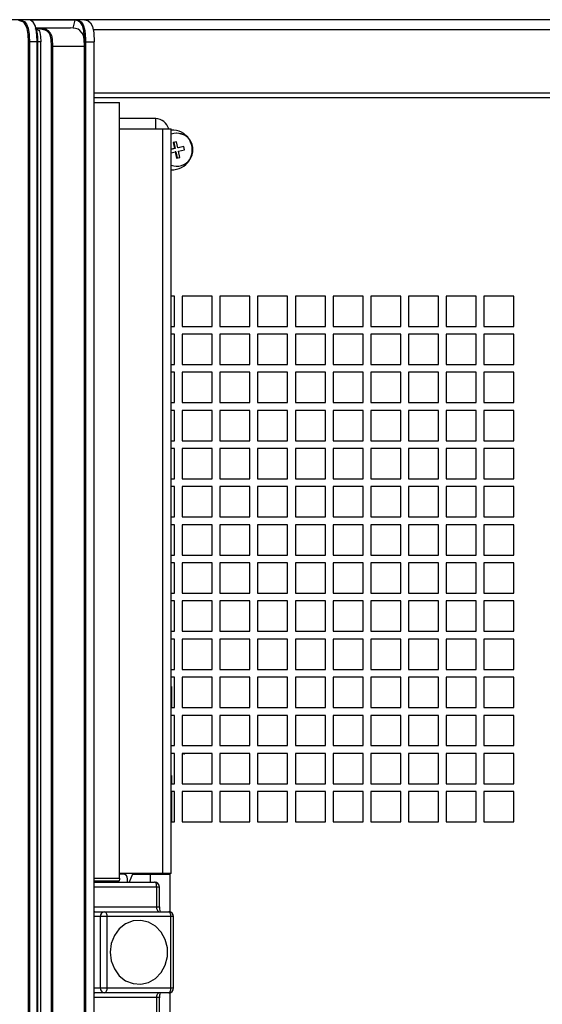
# Model space of a CAD drawing. Units: millimetres. Extents: x 611 to 42611, y 584 to 30284.
# Drawn here: x 11233 to 11315, y 17826 to 17980 of the extents above; entities that cross this region are included whole.
import ezdxf

# ---------------------------------------------------------------- set-up
doc = ezdxf.new("R2010")
doc.units = ezdxf.units.MM
doc.layers.add('무대조명', color=8, linetype='Continuous')

msp = doc.modelspace()

# ---------------------------------------------------------------- linework, layer by layer
at = {"layer": '무대조명'}
for p, q in [((11414.57, 17980.12), (10795.99, 17980.12)), ((11242.13, 17980.03), (11235.14, 17980.03)), ((11241.81, 17978.81), (11242.13, 17980.03)), ((11236.03, 17978.86), (11241.38, 17978.86)), ((11236.25, 17978.73), (11236.06, 17978.73)), ((11416.14, 17978.55), (11244.94, 17978.55)), ((11236.75, 17976.65), (11234.8, 17976.65)), ((11234.8, 17342.6), (11234.8, 17976.65)), ((11234.97, 17976.65), (11234.97, 17342.6)), ((11236.2, 17342.6), (11236.2, 17976.65)), ((11236.28, 17342.6), (11236.28, 17976.65)), ((11236.75, 17342.6), (11236.75, 17976.65)), ((11238.42, 17975.99), (11243.68, 17975.99)), ((11238.42, 17343.26), (11238.42, 17975.99)), ((11238.59, 17975.99), (11238.59, 17343.26)), ((11243.61, 17343.26), (11243.61, 17975.99)), ((11243.68, 17343.26), (11243.68, 17975.99)), ((11243.77, 17976.65), (11243.77, 17342.6)), ((11243.77, 17976.65), (11245.12, 17976.65)), ((11245.12, 17342.6), (11245.12, 17976.65)), ((11245.12, 17968.7), (11416.14, 17968.7)), ((11245.12, 17967.94), (11393.33, 17967.94)), ((11245.12, 17967.18), (11249.1, 17967.18)), ((11249.1, 17845.77), (11249.1, 17967.18)), ((11254.75, 17964.64), (11249.1, 17964.64)), ((11254.75, 17963.04), (11254.75, 17964.64)), ((11249.1, 17963.04), (11257.16, 17963.04)), ((11255.81, 17963.04), (11255.81, 17846.47)), ((11257.16, 17846.47), (11257.16, 17963.04)), ((11258.03, 17962.35), (11258.01, 17962.35)), ((11258.02, 17961.03), (11257.48, 17960.91)), ((11257.48, 17960.91), (11257.69, 17959.96)), ((11257.59, 17960.91), (11257.48, 17960.91)), ((11258.02, 17961.01), (11257.59, 17960.91)), ((11257.59, 17960.91), (11257.79, 17959.96)), ((11258.22, 17960.07), (11258.02, 17961.03)), ((11257.69, 17959.96), (11257.16, 17959.85)), ((11257.79, 17959.96), (11257.16, 17959.82)), ((11257.16, 17959.29), (11257.8, 17959.42)), ((11257.79, 17959.96), (11257.69, 17959.96)), ((11257.8, 17959.42), (11258, 17958.47)), ((11257.9, 17959.42), (11257.8, 17959.42)), ((11257.9, 17959.42), (11258.1, 17958.49)), ((11259.16, 17960.28), (11258.22, 17960.07)), ((11258.32, 17960.07), (11258.22, 17960.07)), ((11259.17, 17960.26), (11258.32, 17960.07)), ((11258.33, 17959.54), (11259.27, 17959.74)), ((11258.53, 17958.58), (11258.33, 17959.54)), ((11259.27, 17959.74), (11259.16, 17960.28)), ((11258, 17958.47), (11258.53, 17958.58)), ((11257.7, 17936.87), (11257.16, 17936.87)), ((11257.7, 17932.12), (11257.7, 17936.87)), ((11258.91, 17936.87), (11258.91, 17932.12)), ((11263.61, 17936.87), (11258.91, 17936.87)), ((11263.61, 17932.12), (11263.61, 17936.87)), ((11264.81, 17936.87), (11264.81, 17932.12)), ((11269.51, 17936.87), (11264.81, 17936.87)), ((11269.51, 17932.12), (11269.51, 17936.87)), ((11270.72, 17936.87), (11270.72, 17932.12)), ((11275.42, 17936.87), (11270.72, 17936.87)), ((11275.42, 17932.12), (11275.42, 17936.87)), ((11276.63, 17936.87), (11276.63, 17932.12)), ((11281.33, 17936.87), (11276.63, 17936.87)), ((11281.33, 17932.12), (11281.33, 17936.87)), ((11282.54, 17936.87), (11282.54, 17932.12)), ((11287.24, 17936.87), (11282.54, 17936.87)), ((11287.24, 17932.12), (11287.24, 17936.87)), ((11288.44, 17936.87), (11288.44, 17932.12)), ((11293.15, 17936.87), (11288.44, 17936.87)), ((11293.15, 17932.12), (11293.15, 17936.87)), ((11294.35, 17936.87), (11294.35, 17932.12)), ((11299.05, 17936.87), (11294.35, 17936.87)), ((11299.05, 17932.12), (11299.05, 17936.87)), ((11300.26, 17936.87), (11300.26, 17932.12)), ((11304.96, 17936.87), (11300.26, 17936.87)), ((11304.96, 17932.12), (11304.96, 17936.87)), ((11306.17, 17936.87), (11306.17, 17932.12)), ((11310.87, 17936.87), (11306.17, 17936.87)), ((11310.87, 17932.12), (11310.87, 17936.87)), ((11257.16, 17932.12), (11257.7, 17932.12)), ((11258.91, 17932.12), (11263.61, 17932.12)), ((11264.81, 17932.12), (11269.51, 17932.12)), ((11270.72, 17932.12), (11275.42, 17932.12)), ((11276.63, 17932.12), (11281.33, 17932.12)), ((11282.54, 17932.12), (11287.24, 17932.12)), ((11288.44, 17932.12), (11293.15, 17932.12)), ((11294.35, 17932.12), (11299.05, 17932.12)), ((11300.26, 17932.12), (11304.96, 17932.12)), ((11306.17, 17932.12), (11310.87, 17932.12)), ((11257.7, 17930.9), (11257.16, 17930.9)), ((11257.7, 17926.15), (11257.7, 17930.9)), ((11258.91, 17930.9), (11258.91, 17926.15)), ((11263.61, 17930.9), (11258.91, 17930.9)), ((11263.61, 17926.15), (11263.61, 17930.9)), ((11264.81, 17930.9), (11264.81, 17926.15)), ((11269.51, 17930.9), (11264.81, 17930.9)), ((11269.51, 17926.15), (11269.51, 17930.9)), ((11270.72, 17930.9), (11270.72, 17926.15)), ((11275.42, 17930.9), (11270.72, 17930.9)), ((11275.42, 17926.15), (11275.42, 17930.9)), ((11276.63, 17930.9), (11276.63, 17926.15)), ((11281.33, 17930.9), (11276.63, 17930.9)), ((11281.33, 17926.15), (11281.33, 17930.9)), ((11282.54, 17930.9), (11282.54, 17926.15)), ((11287.24, 17930.9), (11282.54, 17930.9)), ((11287.24, 17926.15), (11287.24, 17930.9)), ((11288.44, 17930.9), (11288.44, 17926.15)), ((11293.15, 17930.9), (11288.44, 17930.9)), ((11293.15, 17926.15), (11293.15, 17930.9)), ((11294.35, 17930.9), (11294.35, 17926.15)), ((11299.05, 17930.9), (11294.35, 17930.9)), ((11299.05, 17926.15), (11299.05, 17930.9)), ((11300.26, 17930.9), (11300.26, 17926.15)), ((11304.96, 17930.9), (11300.26, 17930.9)), ((11304.96, 17926.15), (11304.96, 17930.9)), ((11306.17, 17930.9), (11306.17, 17926.15)), ((11310.87, 17930.9), (11306.17, 17930.9)), ((11310.87, 17926.15), (11310.87, 17930.9)), ((11257.16, 17926.15), (11257.7, 17926.15)), ((11258.91, 17926.15), (11263.61, 17926.15)), ((11264.81, 17926.15), (11269.51, 17926.15)), ((11270.72, 17926.15), (11275.42, 17926.15)), ((11276.63, 17926.15), (11281.33, 17926.15)), ((11282.54, 17926.15), (11287.24, 17926.15)), ((11288.44, 17926.15), (11293.15, 17926.15)), ((11294.35, 17926.15), (11299.05, 17926.15)), ((11300.26, 17926.15), (11304.96, 17926.15)), ((11306.17, 17926.15), (11310.87, 17926.15)), ((11257.7, 17924.94), (11257.16, 17924.94)), ((11257.7, 17920.19), (11257.7, 17924.94)), ((11258.91, 17924.94), (11258.91, 17920.19)), ((11263.61, 17924.94), (11258.91, 17924.94)), ((11263.61, 17920.19), (11263.61, 17924.94)), ((11264.81, 17924.94), (11264.81, 17920.19)), ((11269.51, 17924.94), (11264.81, 17924.94)), ((11269.51, 17920.19), (11269.51, 17924.94)), ((11270.72, 17924.94), (11270.72, 17920.19)), ((11275.42, 17924.94), (11270.72, 17924.94)), ((11275.42, 17920.19), (11275.42, 17924.94)), ((11276.63, 17924.94), (11276.63, 17920.19)), ((11281.33, 17924.94), (11276.63, 17924.94)), ((11281.33, 17920.19), (11281.33, 17924.94)), ((11282.54, 17924.94), (11282.54, 17920.19)), ((11287.24, 17924.94), (11282.54, 17924.94)), ((11287.24, 17920.19), (11287.24, 17924.94)), ((11288.44, 17924.94), (11288.44, 17920.19)), ((11293.15, 17924.94), (11288.44, 17924.94)), ((11293.15, 17920.19), (11293.15, 17924.94)), ((11294.35, 17924.94), (11294.35, 17920.19)), ((11299.05, 17924.94), (11294.35, 17924.94)), ((11299.05, 17920.19), (11299.05, 17924.94)), ((11300.26, 17924.94), (11300.26, 17920.19)), ((11304.96, 17924.94), (11300.26, 17924.94)), ((11304.96, 17920.19), (11304.96, 17924.94)), ((11306.17, 17924.94), (11306.17, 17920.19)), ((11310.87, 17924.94), (11306.17, 17924.94)), ((11310.87, 17920.19), (11310.87, 17924.94)), ((11257.16, 17920.19), (11257.7, 17920.19)), ((11257.7, 17918.97), (11257.16, 17918.97)), ((11257.7, 17914.22), (11257.7, 17918.97)), ((11258.91, 17920.19), (11263.61, 17920.19)), ((11258.91, 17918.97), (11258.91, 17914.22)), ((11263.61, 17918.97), (11258.91, 17918.97)), ((11263.61, 17914.22), (11263.61, 17918.97)), ((11264.81, 17920.19), (11269.51, 17920.19)), ((11264.81, 17918.97), (11264.81, 17914.22)), ((11269.51, 17918.97), (11264.81, 17918.97)), ((11269.51, 17914.22), (11269.51, 17918.97)), ((11270.72, 17920.19), (11275.42, 17920.19)), ((11270.72, 17918.97), (11270.72, 17914.22)), ((11275.42, 17918.97), (11270.72, 17918.97)), ((11275.42, 17914.22), (11275.42, 17918.97)), ((11276.63, 17920.19), (11281.33, 17920.19)), ((11276.63, 17918.97), (11276.63, 17914.22)), ((11281.33, 17918.97), (11276.63, 17918.97)), ((11281.33, 17914.22), (11281.33, 17918.97)), ((11282.54, 17920.19), (11287.24, 17920.19)), ((11282.54, 17918.97), (11282.54, 17914.22)), ((11287.24, 17918.97), (11282.54, 17918.97)), ((11287.24, 17914.22), (11287.24, 17918.97)), ((11288.44, 17920.19), (11293.15, 17920.19)), ((11288.44, 17918.97), (11288.44, 17914.22)), ((11293.15, 17918.97), (11288.44, 17918.97)), ((11293.15, 17914.22), (11293.15, 17918.97)), ((11294.35, 17920.19), (11299.05, 17920.19)), ((11294.35, 17918.97), (11294.35, 17914.22)), ((11299.05, 17918.97), (11294.35, 17918.97)), ((11299.05, 17914.22), (11299.05, 17918.97)), ((11300.26, 17920.19), (11304.96, 17920.19)), ((11300.26, 17918.97), (11300.26, 17914.22)), ((11304.96, 17918.97), (11300.26, 17918.97)), ((11304.96, 17914.22), (11304.96, 17918.97)), ((11306.17, 17920.19), (11310.87, 17920.19)), ((11306.17, 17918.97), (11306.17, 17914.22)), ((11310.87, 17918.97), (11306.17, 17918.97)), ((11310.87, 17914.22), (11310.87, 17918.97)), ((11257.16, 17914.22), (11257.7, 17914.22)), ((11257.7, 17913), (11257.16, 17913)), ((11257.7, 17908.26), (11257.7, 17913)), ((11258.91, 17914.22), (11263.61, 17914.22)), ((11258.91, 17913), (11258.91, 17908.26)), ((11263.61, 17913), (11258.91, 17913)), ((11263.61, 17908.26), (11263.61, 17913)), ((11264.81, 17914.22), (11269.51, 17914.22)), ((11264.81, 17913), (11264.81, 17908.26)), ((11269.51, 17913), (11264.81, 17913)), ((11269.51, 17908.26), (11269.51, 17913)), ((11270.72, 17914.22), (11275.42, 17914.22)), ((11270.72, 17913), (11270.72, 17908.26)), ((11275.42, 17913), (11270.72, 17913)), ((11275.42, 17908.26), (11275.42, 17913)), ((11276.63, 17914.22), (11281.33, 17914.22)), ((11276.63, 17913), (11276.63, 17908.26)), ((11281.33, 17913), (11276.63, 17913)), ((11281.33, 17908.26), (11281.33, 17913)), ((11282.54, 17914.22), (11287.24, 17914.22)), ((11282.54, 17913), (11282.54, 17908.26)), ((11287.24, 17913), (11282.54, 17913)), ((11287.24, 17908.26), (11287.24, 17913)), ((11288.44, 17914.22), (11293.15, 17914.22)), ((11288.44, 17913), (11288.44, 17908.26)), ((11293.15, 17913), (11288.44, 17913)), ((11293.15, 17908.26), (11293.15, 17913)), ((11294.35, 17914.22), (11299.05, 17914.22)), ((11294.35, 17913), (11294.35, 17908.26)), ((11299.05, 17913), (11294.35, 17913)), ((11299.05, 17908.26), (11299.05, 17913)), ((11300.26, 17914.22), (11304.96, 17914.22)), ((11300.26, 17913), (11300.26, 17908.26)), ((11304.96, 17913), (11300.26, 17913)), ((11304.96, 17908.26), (11304.96, 17913)), ((11306.17, 17914.22), (11310.87, 17914.22)), ((11306.17, 17913), (11306.17, 17908.26)), ((11310.87, 17913), (11306.17, 17913)), ((11310.87, 17908.26), (11310.87, 17913)), ((11257.16, 17908.26), (11257.7, 17908.26)), ((11258.91, 17908.26), (11263.61, 17908.26)), ((11264.81, 17908.26), (11269.51, 17908.26)), ((11270.72, 17908.26), (11275.42, 17908.26)), ((11276.63, 17908.26), (11281.33, 17908.26)), ((11282.54, 17908.26), (11287.24, 17908.26)), ((11288.44, 17908.26), (11293.15, 17908.26)), ((11294.35, 17908.26), (11299.05, 17908.26)), ((11300.26, 17908.26), (11304.96, 17908.26)), ((11306.17, 17908.26), (11310.87, 17908.26)), ((11257.7, 17907.04), (11257.16, 17907.04)), ((11257.7, 17902.29), (11257.7, 17907.04)), ((11258.91, 17907.04), (11258.91, 17902.29)), ((11263.61, 17907.04), (11258.91, 17907.04)), ((11263.61, 17902.29), (11263.61, 17907.04)), ((11264.81, 17907.04), (11264.81, 17902.29)), ((11269.51, 17907.04), (11264.81, 17907.04)), ((11269.51, 17902.29), (11269.51, 17907.04)), ((11270.72, 17907.04), (11270.72, 17902.29)), ((11275.42, 17907.04), (11270.72, 17907.04)), ((11275.42, 17902.29), (11275.42, 17907.04)), ((11276.63, 17907.04), (11276.63, 17902.29)), ((11281.33, 17907.04), (11276.63, 17907.04)), ((11281.33, 17902.29), (11281.33, 17907.04)), ((11282.54, 17907.04), (11282.54, 17902.29)), ((11287.24, 17907.04), (11282.54, 17907.04)), ((11287.24, 17902.29), (11287.24, 17907.04)), ((11288.44, 17907.04), (11288.44, 17902.29)), ((11293.15, 17907.04), (11288.44, 17907.04)), ((11293.15, 17902.29), (11293.15, 17907.04)), ((11294.35, 17907.04), (11294.35, 17902.29)), ((11299.05, 17907.04), (11294.35, 17907.04)), ((11299.05, 17902.29), (11299.05, 17907.04)), ((11300.26, 17907.04), (11300.26, 17902.29)), ((11304.96, 17907.04), (11300.26, 17907.04)), ((11304.96, 17902.29), (11304.96, 17907.04)), ((11306.17, 17907.04), (11306.17, 17902.29)), ((11310.87, 17907.04), (11306.17, 17907.04)), ((11310.87, 17902.29), (11310.87, 17907.04)), ((11257.16, 17902.29), (11257.7, 17902.29)), ((11258.91, 17902.29), (11263.61, 17902.29)), ((11264.81, 17902.29), (11269.51, 17902.29)), ((11270.72, 17902.29), (11275.42, 17902.29)), ((11276.63, 17902.29), (11281.33, 17902.29)), ((11282.54, 17902.29), (11287.24, 17902.29)), ((11288.44, 17902.29), (11293.15, 17902.29)), ((11294.35, 17902.29), (11299.05, 17902.29)), ((11300.26, 17902.29), (11304.96, 17902.29)), ((11306.17, 17902.29), (11310.87, 17902.29)), ((11257.7, 17901.07), (11257.16, 17901.07)), ((11257.7, 17896.32), (11257.7, 17901.07)), ((11258.91, 17901.07), (11258.91, 17896.32)), ((11263.61, 17901.07), (11258.91, 17901.07)), ((11263.61, 17896.32), (11263.61, 17901.07)), ((11264.81, 17901.07), (11264.81, 17896.32)), ((11269.51, 17901.07), (11264.81, 17901.07)), ((11269.51, 17896.32), (11269.51, 17901.07)), ((11270.72, 17901.07), (11270.72, 17896.32)), ((11275.42, 17901.07), (11270.72, 17901.07)), ((11275.42, 17896.32), (11275.42, 17901.07)), ((11276.63, 17901.07), (11276.63, 17896.32)), ((11281.33, 17901.07), (11276.63, 17901.07)), ((11281.33, 17896.32), (11281.33, 17901.07)), ((11282.54, 17901.07), (11282.54, 17896.32)), ((11287.24, 17901.07), (11282.54, 17901.07)), ((11287.24, 17896.32), (11287.24, 17901.07)), ((11288.44, 17901.07), (11288.44, 17896.32)), ((11293.15, 17901.07), (11288.44, 17901.07)), ((11293.15, 17896.32), (11293.15, 17901.07)), ((11294.35, 17901.07), (11294.35, 17896.32)), ((11299.05, 17901.07), (11294.35, 17901.07)), ((11299.05, 17896.32), (11299.05, 17901.07)), ((11300.26, 17901.07), (11300.26, 17896.32)), ((11304.96, 17901.07), (11300.26, 17901.07)), ((11304.96, 17896.32), (11304.96, 17901.07)), ((11306.17, 17901.07), (11306.17, 17896.32)), ((11310.87, 17901.07), (11306.17, 17901.07)), ((11310.87, 17896.32), (11310.87, 17901.07)), ((11257.16, 17896.32), (11257.7, 17896.32)), ((11258.91, 17896.32), (11263.61, 17896.32)), ((11264.81, 17896.32), (11269.51, 17896.32)), ((11270.72, 17896.32), (11275.42, 17896.32)), ((11276.63, 17896.32), (11281.33, 17896.32)), ((11282.54, 17896.32), (11287.24, 17896.32)), ((11288.44, 17896.32), (11293.15, 17896.32)), ((11294.35, 17896.32), (11299.05, 17896.32)), ((11300.26, 17896.32), (11304.96, 17896.32)), ((11306.17, 17896.32), (11310.87, 17896.32)), ((11257.7, 17895.11), (11257.16, 17895.11)), ((11257.7, 17890.36), (11257.7, 17895.11)), ((11258.91, 17895.11), (11258.91, 17890.36)), ((11263.61, 17895.11), (11258.91, 17895.11)), ((11263.61, 17890.36), (11263.61, 17895.11)), ((11264.81, 17895.11), (11264.81, 17890.36)), ((11269.51, 17895.11), (11264.81, 17895.11)), ((11269.51, 17890.36), (11269.51, 17895.11)), ((11270.72, 17895.11), (11270.72, 17890.36)), ((11275.42, 17895.11), (11270.72, 17895.11)), ((11275.42, 17890.36), (11275.42, 17895.11)), ((11276.63, 17895.11), (11276.63, 17890.36)), ((11281.33, 17895.11), (11276.63, 17895.11)), ((11281.33, 17890.36), (11281.33, 17895.11)), ((11282.54, 17895.11), (11282.54, 17890.36)), ((11287.24, 17895.11), (11282.54, 17895.11)), ((11287.24, 17890.36), (11287.24, 17895.11)), ((11288.44, 17895.11), (11288.44, 17890.36)), ((11293.15, 17895.11), (11288.44, 17895.11)), ((11293.15, 17890.36), (11293.15, 17895.11)), ((11294.35, 17895.11), (11294.35, 17890.36)), ((11299.05, 17895.11), (11294.35, 17895.11)), ((11299.05, 17890.36), (11299.05, 17895.11)), ((11300.26, 17895.11), (11300.26, 17890.36)), ((11304.96, 17895.11), (11300.26, 17895.11)), ((11304.96, 17890.36), (11304.96, 17895.11)), ((11306.17, 17895.11), (11306.17, 17890.36)), ((11310.87, 17895.11), (11306.17, 17895.11)), ((11310.87, 17890.36), (11310.87, 17895.11)), ((11257.16, 17890.36), (11257.7, 17890.36)), ((11258.91, 17890.36), (11263.61, 17890.36)), ((11264.81, 17890.36), (11269.51, 17890.36)), ((11270.72, 17890.36), (11275.42, 17890.36)), ((11276.63, 17890.36), (11281.33, 17890.36)), ((11282.54, 17890.36), (11287.24, 17890.36)), ((11288.44, 17890.36), (11293.15, 17890.36)), ((11294.35, 17890.36), (11299.05, 17890.36)), ((11300.26, 17890.36), (11304.96, 17890.36)), ((11306.17, 17890.36), (11310.87, 17890.36)), ((11257.7, 17889.14), (11257.16, 17889.14)), ((11257.7, 17884.39), (11257.7, 17889.14)), ((11258.91, 17889.14), (11258.91, 17884.39)), ((11263.61, 17889.14), (11258.91, 17889.14)), ((11263.61, 17884.39), (11263.61, 17889.14)), ((11264.81, 17889.14), (11264.81, 17884.39)), ((11269.51, 17889.14), (11264.81, 17889.14)), ((11269.51, 17884.39), (11269.51, 17889.14)), ((11270.72, 17889.14), (11270.72, 17884.39)), ((11275.42, 17889.14), (11270.72, 17889.14)), ((11275.42, 17884.39), (11275.42, 17889.14)), ((11276.63, 17889.14), (11276.63, 17884.39)), ((11281.33, 17889.14), (11276.63, 17889.14)), ((11281.33, 17884.39), (11281.33, 17889.14)), ((11282.54, 17889.14), (11282.54, 17884.39)), ((11287.24, 17889.14), (11282.54, 17889.14)), ((11287.24, 17884.39), (11287.24, 17889.14)), ((11288.44, 17889.14), (11288.44, 17884.39)), ((11293.15, 17889.14), (11288.44, 17889.14)), ((11293.15, 17884.39), (11293.15, 17889.14)), ((11294.35, 17889.14), (11294.35, 17884.39)), ((11299.05, 17889.14), (11294.35, 17889.14)), ((11299.05, 17884.39), (11299.05, 17889.14)), ((11300.26, 17889.14), (11300.26, 17884.39)), ((11304.96, 17889.14), (11300.26, 17889.14)), ((11304.96, 17884.39), (11304.96, 17889.14)), ((11306.17, 17889.14), (11306.17, 17884.39)), ((11310.87, 17889.14), (11306.17, 17889.14)), ((11310.87, 17884.39), (11310.87, 17889.14)), ((11257.16, 17884.39), (11257.7, 17884.39)), ((11258.91, 17884.39), (11263.61, 17884.39)), ((11264.81, 17884.39), (11269.51, 17884.39)), ((11270.72, 17884.39), (11275.42, 17884.39)), ((11276.63, 17884.39), (11281.33, 17884.39)), ((11282.54, 17884.39), (11287.24, 17884.39)), ((11288.44, 17884.39), (11293.15, 17884.39)), ((11294.35, 17884.39), (11299.05, 17884.39)), ((11300.26, 17884.39), (11304.96, 17884.39)), ((11306.17, 17884.39), (11310.87, 17884.39)), ((11257.7, 17883.17), (11257.16, 17883.17)), ((11257.7, 17878.43), (11257.7, 17883.17)), ((11258.91, 17883.17), (11258.91, 17878.43)), ((11263.61, 17883.17), (11258.91, 17883.17)), ((11263.61, 17878.43), (11263.61, 17883.17)), ((11264.81, 17883.17), (11264.81, 17878.43)), ((11269.51, 17883.17), (11264.81, 17883.17)), ((11269.51, 17878.43), (11269.51, 17883.17)), ((11270.72, 17883.17), (11270.72, 17878.43)), ((11275.42, 17883.17), (11270.72, 17883.17)), ((11275.42, 17878.43), (11275.42, 17883.17)), ((11276.63, 17883.17), (11276.63, 17878.43)), ((11281.33, 17883.17), (11276.63, 17883.17)), ((11281.33, 17878.43), (11281.33, 17883.17)), ((11282.54, 17883.17), (11282.54, 17878.43)), ((11287.24, 17883.17), (11282.54, 17883.17)), ((11287.24, 17878.43), (11287.24, 17883.17)), ((11288.44, 17883.17), (11288.44, 17878.43)), ((11293.15, 17883.17), (11288.44, 17883.17)), ((11293.15, 17878.43), (11293.15, 17883.17)), ((11294.35, 17883.17), (11294.35, 17878.43)), ((11299.05, 17883.17), (11294.35, 17883.17)), ((11299.05, 17883.15), (11297.61, 17883.15)), ((11299.05, 17878.43), (11299.05, 17883.17)), ((11300.26, 17883.17), (11300.26, 17878.43)), ((11304.96, 17883.17), (11300.26, 17883.17)), ((11304.96, 17878.43), (11304.96, 17883.17)), ((11306.17, 17883.17), (11306.17, 17878.43)), ((11310.87, 17883.17), (11306.17, 17883.17)), ((11310.87, 17878.43), (11310.87, 17883.17)), ((11257.16, 17878.43), (11257.7, 17878.43)), ((11258.91, 17878.43), (11263.61, 17878.43)), ((11264.81, 17878.43), (11269.51, 17878.43)), ((11270.72, 17878.43), (11275.42, 17878.43)), ((11276.63, 17878.43), (11281.33, 17878.43)), ((11282.54, 17878.43), (11287.24, 17878.43)), ((11288.44, 17878.43), (11293.15, 17878.43)), ((11294.35, 17878.43), (11299.05, 17878.43)), ((11300.26, 17878.43), (11304.96, 17878.43)), ((11306.17, 17878.43), (11310.87, 17878.43)), ((11257.7, 17877.21), (11257.16, 17877.21)), ((11257.7, 17872.46), (11257.7, 17877.21)), ((11258.91, 17877.21), (11258.91, 17872.46)), ((11263.61, 17877.21), (11258.91, 17877.21)), ((11263.61, 17872.46), (11263.61, 17877.21)), ((11264.81, 17877.21), (11264.81, 17872.46)), ((11269.51, 17877.21), (11264.81, 17877.21)), ((11269.51, 17872.46), (11269.51, 17877.21)), ((11270.72, 17877.21), (11270.72, 17872.46)), ((11275.42, 17877.21), (11270.72, 17877.21)), ((11275.42, 17872.46), (11275.42, 17877.21)), ((11276.63, 17877.21), (11276.63, 17872.46)), ((11281.33, 17877.21), (11276.63, 17877.21)), ((11281.33, 17872.46), (11281.33, 17877.21)), ((11282.54, 17877.21), (11282.54, 17872.46)), ((11287.24, 17877.21), (11282.54, 17877.21)), ((11287.24, 17872.46), (11287.24, 17877.21)), ((11288.44, 17877.21), (11288.44, 17872.46)), ((11293.15, 17877.21), (11288.44, 17877.21)), ((11293.15, 17872.46), (11293.15, 17877.21)), ((11294.35, 17877.21), (11294.35, 17872.46)), ((11299.05, 17877.21), (11294.35, 17877.21)), ((11299.05, 17872.46), (11299.05, 17877.21)), ((11300.26, 17877.21), (11300.26, 17872.46)), ((11304.96, 17877.21), (11300.26, 17877.21)), ((11304.96, 17872.46), (11304.96, 17877.21)), ((11306.17, 17877.21), (11306.17, 17872.46)), ((11310.87, 17877.21), (11306.17, 17877.21)), ((11310.87, 17872.46), (11310.87, 17877.21)), ((11257.16, 17875.67), (11257.22, 17875.73)), ((11257.22, 17874.5), (11257.16, 17874.5)), ((11257.22, 17875.73), (11257.22, 17872.46)), ((11257.16, 17872.46), (11257.7, 17872.46)), ((11257.7, 17871.24), (11257.16, 17871.24)), ((11257.7, 17866.5), (11257.7, 17871.24)), ((11258.91, 17872.46), (11263.61, 17872.46)), ((11258.91, 17871.24), (11258.91, 17866.5)), ((11263.61, 17871.24), (11258.91, 17871.24)), ((11263.61, 17866.5), (11263.61, 17871.24)), ((11264.81, 17872.46), (11269.51, 17872.46)), ((11264.81, 17871.24), (11264.81, 17866.5)), ((11269.51, 17871.24), (11264.81, 17871.24)), ((11269.51, 17866.5), (11269.51, 17871.24)), ((11270.72, 17872.46), (11275.42, 17872.46)), ((11270.72, 17871.24), (11270.72, 17866.5)), ((11275.42, 17871.24), (11270.72, 17871.24)), ((11275.42, 17866.5), (11275.42, 17871.24)), ((11276.63, 17872.46), (11281.33, 17872.46)), ((11276.63, 17871.24), (11276.63, 17866.5)), ((11281.33, 17871.24), (11276.63, 17871.24)), ((11281.33, 17866.5), (11281.33, 17871.24)), ((11282.54, 17872.46), (11287.24, 17872.46)), ((11282.54, 17871.24), (11282.54, 17866.5)), ((11287.24, 17871.24), (11282.54, 17871.24)), ((11287.24, 17866.5), (11287.24, 17871.24)), ((11288.44, 17872.46), (11293.15, 17872.46)), ((11288.44, 17871.24), (11288.44, 17866.5)), ((11293.15, 17871.24), (11288.44, 17871.24)), ((11293.15, 17866.5), (11293.15, 17871.24)), ((11294.35, 17872.46), (11299.05, 17872.46)), ((11294.35, 17871.24), (11294.35, 17866.5)), ((11299.05, 17871.24), (11294.35, 17871.24)), ((11299.05, 17866.5), (11299.05, 17871.24)), ((11300.26, 17872.46), (11304.96, 17872.46)), ((11300.26, 17871.24), (11300.26, 17866.5)), ((11304.96, 17871.24), (11300.26, 17871.24)), ((11304.96, 17866.5), (11304.96, 17871.24)), ((11306.17, 17872.46), (11310.87, 17872.46)), ((11306.17, 17871.24), (11306.17, 17866.5)), ((11310.87, 17871.24), (11306.17, 17871.24)), ((11310.87, 17866.5), (11310.87, 17871.24)), ((11257.16, 17866.5), (11257.7, 17866.5)), ((11257.7, 17865.28), (11257.16, 17865.28)), ((11257.7, 17860.53), (11257.7, 17865.28)), ((11258.91, 17866.5), (11263.61, 17866.5)), ((11258.91, 17865.28), (11258.91, 17860.53)), ((11263.61, 17865.28), (11258.91, 17865.28)), ((11259.21, 17865.28), (11259.13, 17865.13)), ((11263.61, 17860.53), (11263.61, 17865.28)), ((11264.81, 17866.5), (11269.51, 17866.5)), ((11264.81, 17865.28), (11264.81, 17860.53)), ((11269.51, 17865.28), (11264.81, 17865.28)), ((11269.51, 17860.53), (11269.51, 17865.28)), ((11270.72, 17866.5), (11275.42, 17866.5)), ((11270.72, 17865.28), (11270.72, 17860.53)), ((11275.42, 17865.28), (11270.72, 17865.28)), ((11275.42, 17860.53), (11275.42, 17865.28)), ((11276.63, 17866.5), (11281.33, 17866.5)), ((11276.63, 17865.28), (11276.63, 17860.53)), ((11281.33, 17865.28), (11276.63, 17865.28)), ((11281.33, 17860.53), (11281.33, 17865.28)), ((11282.54, 17866.5), (11287.24, 17866.5)), ((11282.54, 17865.28), (11282.54, 17860.53)), ((11287.24, 17865.28), (11282.54, 17865.28)), ((11287.24, 17860.53), (11287.24, 17865.28)), ((11288.44, 17866.5), (11293.15, 17866.5)), ((11288.44, 17865.28), (11288.44, 17860.53)), ((11293.15, 17865.28), (11288.44, 17865.28)), ((11293.15, 17860.53), (11293.15, 17865.28)), ((11294.35, 17866.5), (11299.05, 17866.5)), ((11294.35, 17865.28), (11294.35, 17860.53)), ((11299.05, 17865.28), (11294.35, 17865.28)), ((11299.05, 17860.53), (11299.05, 17865.28)), ((11300.26, 17866.5), (11304.96, 17866.5)), ((11300.26, 17865.28), (11300.26, 17860.53)), ((11304.96, 17865.28), (11300.26, 17865.28)), ((11304.96, 17860.53), (11304.96, 17865.28)), ((11306.17, 17866.5), (11310.87, 17866.5)), ((11306.17, 17865.28), (11306.17, 17860.53)), ((11310.87, 17865.28), (11306.17, 17865.28)), ((11310.87, 17860.53), (11310.87, 17865.28)), ((11257.16, 17860.53), (11257.7, 17860.53)), ((11257.22, 17861.82), (11257.22, 17860.53)), ((11258.91, 17860.53), (11263.61, 17860.53)), ((11264.81, 17860.53), (11269.51, 17860.53)), ((11270.72, 17860.53), (11275.42, 17860.53)), ((11276.63, 17860.53), (11281.33, 17860.53)), ((11282.54, 17860.53), (11287.24, 17860.53)), ((11288.44, 17860.53), (11293.15, 17860.53)), ((11294.35, 17860.53), (11299.05, 17860.53)), ((11300.26, 17860.53), (11304.96, 17860.53)), ((11306.17, 17860.53), (11310.87, 17860.53)), ((11257.7, 17859.31), (11257.16, 17859.31)), ((11257.22, 17859.31), (11257.22, 17854.56)), ((11257.7, 17854.56), (11257.7, 17859.31)), ((11258.91, 17859.31), (11258.91, 17854.56)), ((11263.61, 17859.31), (11258.91, 17859.31)), ((11263.61, 17854.56), (11263.61, 17859.31)), ((11264.81, 17859.31), (11264.81, 17854.56)), ((11269.51, 17859.31), (11264.81, 17859.31)), ((11269.51, 17854.56), (11269.51, 17859.31)), ((11270.72, 17859.31), (11270.72, 17854.56)), ((11275.42, 17859.31), (11270.72, 17859.31)), ((11275.42, 17854.56), (11275.42, 17859.31)), ((11276.63, 17859.31), (11276.63, 17854.56)), ((11281.33, 17859.31), (11276.63, 17859.31)), ((11281.33, 17854.56), (11281.33, 17859.31)), ((11282.54, 17859.31), (11282.54, 17854.56)), ((11287.24, 17859.31), (11282.54, 17859.31)), ((11287.24, 17854.56), (11287.24, 17859.31)), ((11288.44, 17859.31), (11288.44, 17854.56)), ((11293.15, 17859.31), (11288.44, 17859.31)), ((11293.15, 17854.56), (11293.15, 17859.31)), ((11294.35, 17859.31), (11294.35, 17854.56)), ((11299.05, 17859.31), (11294.35, 17859.31)), ((11299.05, 17854.56), (11299.05, 17859.31)), ((11300.26, 17859.31), (11300.26, 17854.56)), ((11304.96, 17859.31), (11300.26, 17859.31)), ((11304.96, 17854.56), (11304.96, 17859.31)), ((11306.17, 17859.31), (11306.17, 17854.56)), ((11310.87, 17859.31), (11306.17, 17859.31)), ((11310.87, 17854.56), (11310.87, 17859.31)), ((11257.16, 17854.56), (11257.7, 17854.56)), ((11258.91, 17854.56), (11263.61, 17854.56)), ((11264.81, 17854.56), (11269.51, 17854.56)), ((11270.72, 17854.56), (11275.42, 17854.56)), ((11276.63, 17854.56), (11281.33, 17854.56)), ((11282.54, 17854.56), (11287.24, 17854.56)), ((11288.44, 17854.56), (11293.15, 17854.56)), ((11294.35, 17854.56), (11299.05, 17854.56)), ((11300.26, 17854.56), (11304.96, 17854.56)), ((11306.17, 17854.56), (11310.87, 17854.56)), ((11245.12, 17845.77), (11249.1, 17845.77)), ((11248.88, 17845.26), (11245.12, 17845.26)), ((11245.12, 17845.13), (11254.57, 17845.13)), ((11257.16, 17846.47), (11249.1, 17846.47)), ((11249.65, 17846.4), (11249.1, 17846.4)), ((11250.33, 17845.13), (11250.33, 17845.64)), ((11251.11, 17846.37), (11250.57, 17845.13)), ((11251.11, 17846.37), (11257.03, 17846.37)), ((11253.9, 17846.37), (11253.9, 17845.13)), ((11255.42, 17846.47), (11255.42, 17846.37)), ((11256.86, 17846.37), (11256.86, 17846.47)), ((11257.03, 17840.47), (11257.03, 17846.37)), ((11255.34, 17844.37), (11245.12, 17844.37)), ((11254.91, 17841.26), (11254.91, 17844.37)), ((11255.34, 17841.26), (11255.34, 17844.37)), ((11245.12, 17841.26), (11255.34, 17841.26)), ((11245.12, 17840.5), (11245.2, 17840.5)), ((11245.2, 17840.5), (11256.8, 17840.5)), ((11257.56, 17839.74), (11245.12, 17839.74)), ((11246.08, 17828.57), (11246.08, 17839.74)), ((11247.09, 17839.74), (11247.09, 17828.57)), ((11257.13, 17828.57), (11257.13, 17839.74)), ((11257.56, 17828.57), (11257.56, 17839.74)), ((11245.12, 17828.57), (11257.56, 17828.57)), ((11245.12, 17827.81), (11245.2, 17827.81)), ((11255.34, 17827.05), (11245.12, 17827.05)), ((11256.8, 17827.81), (11245.2, 17827.81)), ((11254.91, 17823.94), (11254.91, 17827.05)), ((11255.34, 17823.94), (11255.34, 17827.05)), ((11257.03, 17821.94), (11257.03, 17827.84))]:
    msp.add_line(p, q, dxfattribs=at)
at = {"layer": '무대조명', "flags": 128}
for points in [[(11234.8, 17976.65), (11234.75, 17977.79), (11234.59, 17978.74), (11234.37, 17979.34), (11234.07, 17979.72), (11233.33, 17980)], [(11233.44, 17980.12), (11233.44, 17980.12), (11234.21, 17979.84), (11234.52, 17979.44), (11234.76, 17978.8), (11234.92, 17977.81), (11234.94, 17977.57), (11234.97, 17976.65)], [(11236.2, 17976.65), (11236.2, 17976.65), (11236.2, 17976.88), (11236.09, 17978.3), (11235.91, 17979.08), (11235.82, 17979.31), (11235.53, 17979.75), (11235.14, 17980.04), (11234.68, 17980.12)], [(11243.61, 17977.01), (11243.61, 17977.08), (11243.49, 17978.38), (11243.32, 17979.08), (11243.24, 17979.27), (11242.96, 17979.69), (11242.56, 17979.96), (11242.13, 17980.03), (11242.13, 17980.03)], [(11242.24, 17980.12), (11242.24, 17980.12), (11242.67, 17980.05), (11243.08, 17979.77), (11243.37, 17979.34), (11243.46, 17979.14), (11243.64, 17978.41), (11243.76, 17977.09), (11243.77, 17976.65)], [(11243.59, 17980.12), (11244.13, 17980), (11244.55, 17979.63), (11244.83, 17979.08), (11245.04, 17978.06), (11245.12, 17976.65)], [(11235.84, 17978.73), (11236.19, 17978.66), (11236.43, 17978.49), (11236.55, 17978.32), (11236.62, 17978.12), (11236.71, 17977.5), (11236.75, 17976.65)], [(11238.42, 17975.99), (11238.36, 17977.05), (11238.26, 17977.55), (11238.09, 17977.94), (11237.73, 17978.33), (11237.44, 17978.5), (11236.25, 17978.73)], [(11236.36, 17978.86), (11236.36, 17978.86), (11237.57, 17978.63), (11237.87, 17978.45), (11238.23, 17978.04), (11238.42, 17977.63), (11238.53, 17977.09), (11238.59, 17975.99)], [(11243.61, 17975.99), (11243.61, 17975.99), (11243.55, 17977.09), (11243.44, 17977.63), (11243.25, 17978.04), (11242.89, 17978.45), (11242.59, 17978.63), (11242.17, 17978.77), (11241.38, 17978.86)], [(11259.24, 17962.04), (11258.44, 17962.31), (11258.03, 17962.35)], [(11249.1, 17845.77), (11249.1, 17845.67), (11249.09, 17845.57), (11249.07, 17845.49), (11249.04, 17845.41), (11249.01, 17845.35), (11248.97, 17845.3), (11248.93, 17845.27), (11248.88, 17845.26)], [(11254.91, 17844.37), (11254.9, 17844.52), (11254.88, 17844.66), (11254.85, 17844.8), (11254.81, 17844.91), (11254.76, 17845.01), (11254.7, 17845.08), (11254.64, 17845.12), (11254.57, 17845.13)], [(11245.12, 17840.52), (11245.14, 17840.52), (11245.2, 17840.5)], [(11246.76, 17840.5), (11246.83, 17840.49), (11246.89, 17840.44), (11246.95, 17840.37), (11247, 17840.28), (11247.04, 17840.16), (11247.07, 17840.03), (11247.09, 17839.89), (11247.09, 17839.74)], [(11255.24, 17840.5), (11255.18, 17840.52), (11255.11, 17840.56), (11255.06, 17840.63), (11255.01, 17840.72), (11254.96, 17840.84), (11254.93, 17840.97), (11254.91, 17841.11), (11254.91, 17841.26)], [(11257.13, 17839.74), (11257.13, 17839.89), (11257.11, 17840.03), (11257.08, 17840.16), (11257.04, 17840.28), (11256.99, 17840.37), (11256.93, 17840.44), (11256.86, 17840.49), (11256.8, 17840.5)], [(11247.61, 17834.15), (11247.78, 17832.8), (11248.27, 17831.55), (11249.04, 17830.49), (11250.04, 17829.7), (11251.2, 17829.25), (11252.42, 17829.15), (11253.62, 17829.43), (11254.71, 17830.06), (11255.61, 17830.99), (11256.25, 17832.16), (11256.58, 17833.47), (11256.58, 17834.84), (11256.25, 17836.15), (11255.61, 17837.32), (11254.71, 17838.25), (11253.62, 17838.88), (11252.42, 17839.15), (11251.2, 17839.06), (11250.04, 17838.6), (11249.04, 17837.82), (11248.27, 17836.76), (11247.78, 17835.51), (11247.61, 17834.15)], [(11247.09, 17828.57), (11247.09, 17828.42), (11247.07, 17828.28), (11247.04, 17828.15), (11247, 17828.03), (11246.95, 17827.94), (11246.89, 17827.87), (11246.83, 17827.82), (11246.76, 17827.81)], [(11256.8, 17827.81), (11256.86, 17827.82), (11256.93, 17827.87), (11256.99, 17827.94), (11257.04, 17828.03), (11257.08, 17828.15), (11257.11, 17828.28), (11257.13, 17828.42), (11257.13, 17828.57)], [(11245.2, 17827.81), (11245.14, 17827.79), (11245.12, 17827.78)], [(11254.91, 17827.05), (11254.91, 17827.19), (11254.93, 17827.34), (11254.96, 17827.47), (11255.01, 17827.58), (11255.06, 17827.68), (11255.11, 17827.75), (11255.18, 17827.79), (11255.24, 17827.81)]]:
    msp.add_lwpolyline(points, dxfattribs=at)
at = {"layer": '무대조명'}
for centre, radius, start, end in [((11231.29, 17977.1), 5.01, 354.7754, 31.5714), ((11242.25, 17980.01), 0.116, 92.1007, 167.2819), ((11236.37, 17978.73), 0.121, 93.2138, 182.8882), ((11240.95, 17976.5), 2.77, 349.2196, 33.2224), ((11254.68, 17962.44), 2.2, 15.7366, 88.0971), ((11257.36, 17959.75), 3.11, 266.3227, 93.6773), ((11258.01, 17959.77), 2.58, 250.7929, 109.2071), ((11249.61, 17845.68), 0.726, 357.1118, 86.7862), ((11254.57, 17844.37), 0.762, 0, 90), ((11246.8, 17839.78), 0.726, 93.2138, 182.8882), ((11257.11, 17841.17), 1.78, 176.9719, 202.0402), ((11256.8, 17839.74), 0.762, 0, 90), ((11246.8, 17828.53), 0.726, 177.1118, 266.7862), ((11256.8, 17828.57), 0.762, 270, 0), ((11257.38, 17827.09), 2.05, 159.6251, 181.3617)]:
    msp.add_arc(centre, radius, start, end, dxfattribs=at)

doc.saveas('drawing.dxf')
